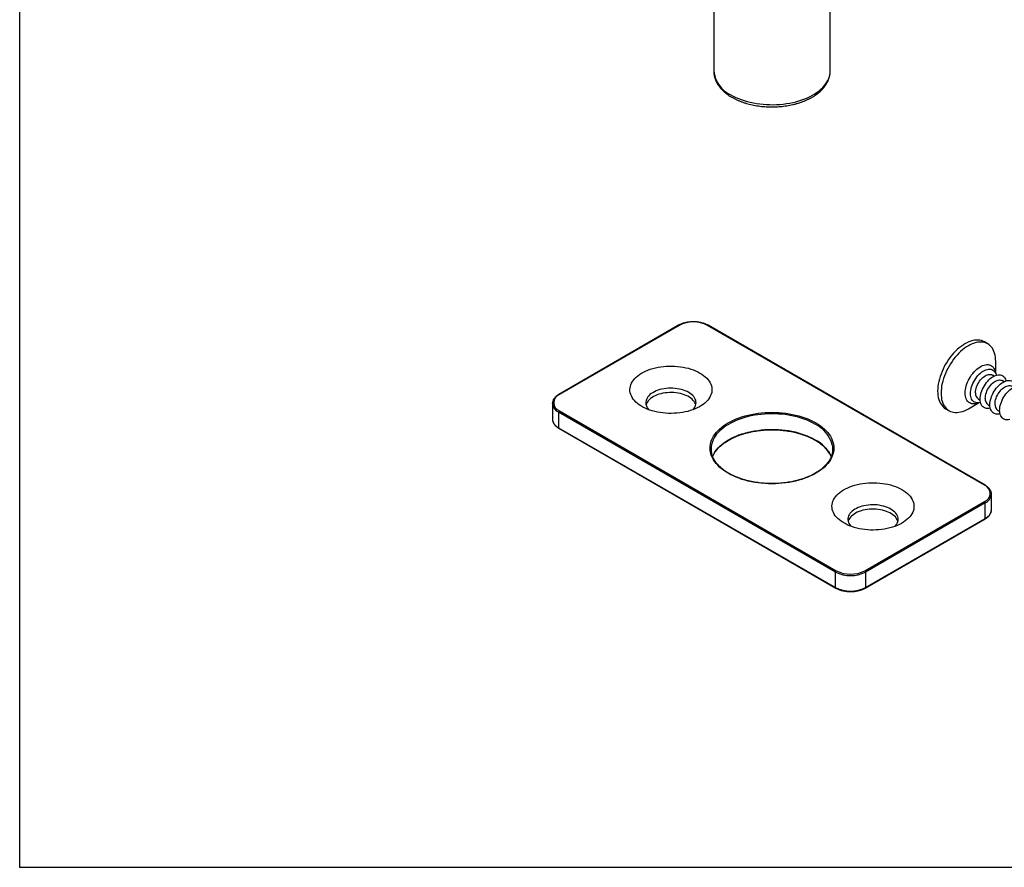
# Model space of a CAD drawing. Units: millimetres. Extents: x 43 to 2073, y 50 to 1352.
# Drawn here: x 43 to 198, y 50 to 183 of the extents above; entities that cross this region are included whole.
import ezdxf

# ---------------------------------------------------------------- set-up
doc = ezdxf.new("R2010")
doc.units = ezdxf.units.MM
doc.header["$LTSCALE"] = 5
doc.linetypes.add('SLD-Solid', pattern=[0])
doc.layers.add('DIM', color=5, linetype='SLD-Solid')

msp = doc.modelspace()

# ---------------------------------------------------------------- linework, layer by layer
at = {"color": 7, "linetype": 'SLD-Solid', "lineweight": 25}
for p, q in [((152.59, 191.64), (152.59, 175.2)), ((170.92, 175.2), (170.92, 192.2)), ((147.06, 135.16), (128.2, 124.27)), ((147.14, 135.15), (128.29, 124.26)), ((195.23, 109.98), (151.62, 135.15)), ((195.31, 109.99), (151.71, 135.16)), ((195.73, 132.25), (195.2, 132.55)), ((196.99, 127.6), (196.99, 129.46)), ((196.75, 127.17), (196.47, 127.33)), ((198.28, 126.29), (198, 126.45)), ((127.19, 122.84), (127.19, 120.39)), ((127.19, 122.82), (127.19, 122.84)), ((192.69, 122.01), (194.3, 122.94)), ((194.27, 123.52), (194.55, 123.36)), ((195.8, 122.64), (196.08, 122.48)), ((171.78, 96.3), (128.17, 121.47)), ((128.17, 121.47), (128.17, 119.03)), ((128.29, 121.68), (171.89, 96.51)), ((189.11, 122.02), (189.64, 121.71)), ((197.33, 121.75), (197.62, 121.59)), ((128.17, 119.03), (171.78, 93.85)), ((128.2, 118.95), (171.81, 93.78)), ((196.32, 108.56), (196.32, 108.55)), ((196.32, 106.1), (196.32, 108.55)), ((176.37, 96.51), (195.23, 107.39)), ((195.35, 107.19), (176.49, 96.3)), ((195.35, 104.74), (195.35, 107.19)), ((196.32, 106.08), (196.32, 106.1)), ((176.45, 93.78), (195.31, 104.66)), ((176.49, 93.85), (195.35, 104.74)), ((171.78, 93.85), (171.78, 96.3)), ((176.49, 96.3), (176.49, 93.85))]:
    msp.add_line(p, q, dxfattribs=at)
at = {"color": 1, "linetype": 'SLD-Solid', "lineweight": 25, "flags": 128}
for points in [[(155.28, 171.46), (155.66, 171.25), (156.06, 171.06), (156.49, 170.87), (156.93, 170.71), (157.39, 170.55), (157.86, 170.41), (158.34, 170.29), (158.84, 170.19), (159.34, 170.1), (159.86, 170.03), (160.38, 169.97), (160.9, 169.93), (161.43, 169.92), (161.96, 169.91), (162.48, 169.93), (163.01, 169.96), (163.53, 170.01), (164.05, 170.08), (164.55, 170.16), (165.05, 170.27), (165.54, 170.38), (166.01, 170.52), (166.47, 170.67), (166.92, 170.83), (167.35, 171.01), (167.76, 171.2), (168.15, 171.41), (168.51, 171.63), (168.86, 171.86), (169.18, 172.1), (169.48, 172.35), (169.75, 172.61), (170, 172.88), (170.21, 173.16), (170.4, 173.45), (170.56, 173.74), (170.7, 174.03), (170.8, 174.33), (170.87, 174.63), (170.91, 174.94), (170.92, 175.2)], [(192.18, 124.49), (192.19, 124.76), (192.23, 125.04), (192.28, 125.33), (192.35, 125.62), (192.45, 125.92), (192.56, 126.21), (192.7, 126.51), (192.85, 126.79), (193.01, 127.07), (193.19, 127.34), (193.38, 127.59), (193.59, 127.83), (193.8, 128.05), (194.02, 128.25), (194.24, 128.43), (194.47, 128.59), (194.7, 128.72), (194.93, 128.82), (195.15, 128.9), (195.37, 128.96), (195.58, 128.98), (195.79, 128.98), (195.98, 128.94), (196.16, 128.89), (196.32, 128.8), (196.47, 128.69), (196.6, 128.55), (196.72, 128.38), (196.81, 128.2), (196.89, 127.99), (196.94, 127.77), (196.96, 127.65)], [(194.24, 122.94), (194.02, 122.86), (193.8, 122.81), (193.59, 122.78), (193.38, 122.79), (193.19, 122.82), (193.01, 122.88), (192.85, 122.96), (192.7, 123.08), (192.56, 123.22), (192.45, 123.38), (192.35, 123.56), (192.28, 123.77), (192.23, 124), (192.19, 124.24), (192.18, 124.49)], [(168.53, 119.6), (168.14, 119.82), (167.73, 120.02), (167.29, 120.21), (166.84, 120.38), (166.37, 120.54), (165.89, 120.68), (165.39, 120.81), (164.89, 120.92), (164.37, 121.01), (163.84, 121.09), (163.31, 121.15), (162.77, 121.19), (162.23, 121.22), (161.69, 121.22), (161.15, 121.21), (160.61, 121.18), (160.07, 121.14), (159.54, 121.07), (159.02, 120.99), (158.5, 120.89), (158, 120.78), (157.5, 120.65), (157.02, 120.5), (156.56, 120.34), (156.11, 120.16), (155.68, 119.97), (155.28, 119.77), (154.89, 119.55), (154.52, 119.32), (154.18, 119.08), (153.86, 118.82), (153.56, 118.56), (153.29, 118.29), (153.05, 118.01), (152.84, 117.72), (152.66, 117.42), (152.5, 117.12), (152.38, 116.82), (152.28, 116.51), (152.25, 116.39)], [(152.41, 114.47), (152.5, 114.67), (152.66, 114.97), (152.84, 115.27), (153.05, 115.56), (153.29, 115.84), (153.56, 116.11), (153.86, 116.37), (154.18, 116.63), (154.52, 116.87), (154.89, 117.1), (155.28, 117.32), (155.68, 117.52), (156.11, 117.71), (156.56, 117.89), (157.02, 118.05), (157.5, 118.2), (158, 118.33), (158.5, 118.45), (159.02, 118.54), (159.54, 118.62), (160.07, 118.69), (160.61, 118.73), (161.15, 118.76), (161.69, 118.77), (162.23, 118.77), (162.77, 118.74), (163.31, 118.7), (163.84, 118.64), (164.37, 118.57), (164.89, 118.47), (165.39, 118.36), (165.89, 118.23), (166.37, 118.09), (166.84, 117.93), (167.29, 117.76), (167.73, 117.57), (168.14, 117.37), (168.53, 117.15)]]:
    msp.add_lwpolyline(points, dxfattribs=at)
at = {"color": 7, "linetype": 'SLD-Solid', "lineweight": 25, "flags": 128}
for points in [[(195.2, 132.55), (194.97, 132.66), (194.73, 132.75), (194.48, 132.81), (194.22, 132.83), (193.94, 132.83), (193.66, 132.81), (193.37, 132.75), (193.07, 132.67), (192.77, 132.55), (192.46, 132.42), (192.15, 132.25), (191.85, 132.06), (191.54, 131.85), (191.24, 131.61), (190.94, 131.35), (190.65, 131.07), (190.37, 130.77), (190.09, 130.45), (189.83, 130.12), (189.58, 129.77), (189.34, 129.41), (189.11, 129.04), (188.9, 128.66), (188.71, 128.27), (188.54, 127.88), (188.38, 127.49), (188.24, 127.09), (188.12, 126.69), (188.03, 126.3), (187.95, 125.91), (187.9, 125.53), (187.86, 125.16), (187.85, 124.8), (187.86, 124.45), (187.9, 124.12), (187.95, 123.8), (188.03, 123.5), (188.12, 123.22), (188.24, 122.96), (188.38, 122.72), (188.54, 122.51), (188.71, 122.32), (188.9, 122.15), (189.11, 122.02), (189.11, 122.02)], [(196.99, 129.46), (196.98, 129.81), (196.94, 130.14), (196.89, 130.46), (196.81, 130.76), (196.71, 131.04), (196.6, 131.3), (196.46, 131.54), (196.3, 131.75), (196.13, 131.94), (195.94, 132.11), (195.73, 132.25), (195.5, 132.36), (195.26, 132.44), (195.01, 132.5), (194.75, 132.53), (194.47, 132.53), (194.19, 132.5), (193.9, 132.44), (193.6, 132.36), (193.3, 132.25), (192.99, 132.11), (192.68, 131.95), (192.38, 131.76), (192.07, 131.54), (191.77, 131.3), (191.47, 131.04), (191.18, 130.76), (190.9, 130.46), (190.62, 130.15), (190.36, 129.81), (190.11, 129.47), (189.87, 129.11), (189.64, 128.73), (189.43, 128.35), (189.24, 127.97), (189.07, 127.57), (188.91, 127.18), (188.77, 126.78), (188.65, 126.39), (188.56, 125.99), (188.48, 125.61), (188.43, 125.23), (188.39, 124.86), (188.38, 124.49), (188.39, 124.15), (188.43, 123.81), (188.48, 123.5), (188.56, 123.2), (188.65, 122.92), (188.77, 122.66), (188.91, 122.42), (189.07, 122.2), (189.24, 122.01), (189.43, 121.85), (189.64, 121.71), (189.87, 121.6), (190.11, 121.51), (190.36, 121.46), (190.62, 121.43), (190.9, 121.43), (191.18, 121.46), (191.47, 121.51), (191.77, 121.6), (192.07, 121.71), (192.38, 121.85), (192.68, 122.01), (192.69, 122.01)], [(150.41, 127.65), (150.72, 127.46), (151, 127.26), (151.26, 127.05), (151.49, 126.83), (151.69, 126.6), (151.87, 126.36), (152.01, 126.12), (152.13, 125.87), (152.22, 125.62), (152.28, 125.37), (152.3, 125.11), (152.3, 124.85), (152.27, 124.59), (152.2, 124.34), (152.1, 124.09), (151.98, 123.84), (151.83, 123.6), (151.64, 123.37), (151.43, 123.14), (151.19, 122.92), (150.93, 122.71), (150.64, 122.52), (150.34, 122.33), (150, 122.16), (149.65, 122), (149.28, 121.86), (148.9, 121.73), (148.5, 121.61), (148.09, 121.52), (147.66, 121.43), (147.23, 121.37), (146.79, 121.32), (146.35, 121.3), (145.9, 121.28), (145.46, 121.29), (145.01, 121.32), (144.57, 121.36), (144.14, 121.42), (143.71, 121.49), (143.3, 121.59), (142.9, 121.7), (142.51, 121.82), (142.13, 121.96), (141.78, 122.12), (141.44, 122.29), (141.13, 122.47), (140.83, 122.66), (140.56, 122.87), (140.32, 123.08), (140.1, 123.31), (139.91, 123.54), (139.75, 123.78), (139.62, 124.03), (139.52, 124.28), (139.44, 124.53), (139.4, 124.79), (139.39, 125.04), (139.41, 125.3), (139.46, 125.56), (139.54, 125.81), (139.65, 126.06), (139.79, 126.3), (139.96, 126.54), (140.16, 126.77), (140.38, 127), (140.63, 127.21), (140.9, 127.41), (141.2, 127.6), (141.52, 127.78), (141.86, 127.95), (142.23, 128.1), (142.6, 128.24), (143, 128.36), (143.4, 128.46), (143.82, 128.55), (144.25, 128.62), (144.68, 128.68), (145.12, 128.72), (145.57, 128.74), (146.02, 128.74), (146.46, 128.72), (146.9, 128.69), (147.34, 128.64), (147.77, 128.57), (148.19, 128.49), (148.6, 128.39), (149, 128.27), (149.38, 128.13), (149.74, 127.99), (150.09, 127.82), (150.41, 127.65)], [(193.01, 124.41), (193.03, 124.66), (193.06, 124.92), (193.11, 125.19), (193.19, 125.46), (193.28, 125.73), (193.4, 126.01), (193.53, 126.27), (193.68, 126.54), (193.84, 126.79), (194.02, 127.03), (194.2, 127.25), (194.4, 127.46), (194.6, 127.64), (194.81, 127.81), (195.02, 127.95), (195.24, 128.06), (195.45, 128.15), (195.65, 128.22), (195.85, 128.25), (196.05, 128.26), (196.23, 128.24), (196.4, 128.19), (196.55, 128.11), (196.69, 128.01), (196.82, 127.88), (196.92, 127.73), (197.01, 127.55), (197.07, 127.35), (197.08, 127.3)], [(193.81, 124.53), (193.82, 124.75), (193.86, 124.98), (193.91, 125.21), (193.99, 125.45), (194.08, 125.69), (194.19, 125.92), (194.32, 126.15), (194.46, 126.36), (194.62, 126.57), (194.78, 126.76), (194.96, 126.92), (195.14, 127.07), (195.32, 127.2), (195.51, 127.3), (195.69, 127.37), (195.87, 127.42), (196.04, 127.44), (196.2, 127.43), (196.35, 127.39), (196.47, 127.33)], [(194.55, 123.52), (194.56, 123.77), (194.59, 124.03), (194.64, 124.3), (194.72, 124.58), (194.81, 124.85), (194.93, 125.12), (195.06, 125.39), (195.21, 125.65), (195.37, 125.9), (195.55, 126.14), (195.73, 126.36), (195.93, 126.57), (196.14, 126.76), (196.34, 126.92), (196.56, 127.06), (196.77, 127.18), (196.98, 127.27), (197.19, 127.33), (197.39, 127.37), (197.58, 127.37), (197.76, 127.35), (197.93, 127.3), (198.09, 127.23), (198.23, 127.12), (198.35, 127), (198.45, 126.84), (198.54, 126.67), (198.6, 126.47), (198.62, 126.42)], [(195.35, 123.65), (195.36, 123.86), (195.39, 124.09), (195.44, 124.33), (195.52, 124.56), (195.61, 124.8), (195.72, 125.04), (195.85, 125.26), (195.99, 125.48), (196.15, 125.68), (196.32, 125.87), (196.49, 126.04), (196.67, 126.19), (196.86, 126.31), (197.04, 126.41), (197.22, 126.49), (197.4, 126.53), (197.57, 126.55), (197.73, 126.54), (197.88, 126.5), (198, 126.45)], [(196.08, 122.64), (196.09, 122.89), (196.12, 123.15), (196.18, 123.42), (196.25, 123.69), (196.35, 123.96), (196.46, 124.24), (196.59, 124.51), (196.74, 124.77), (196.9, 125.02), (197.08, 125.26), (197.27, 125.48), (197.46, 125.69), (197.67, 125.87), (197.88, 126.04), (198.09, 126.18), (198.3, 126.29), (198.51, 126.38), (198.72, 126.45), (198.92, 126.48), (199.11, 126.49), (199.29, 126.47), (199.46, 126.42), (199.62, 126.34), (199.76, 126.24), (199.88, 126.11), (199.99, 125.96), (200.07, 125.78), (200.14, 125.59), (200.15, 125.54)], [(196.88, 122.76), (196.89, 122.98), (196.92, 123.21), (196.98, 123.44), (197.05, 123.68), (197.14, 123.92), (197.26, 124.15), (197.38, 124.38), (197.53, 124.6), (197.68, 124.8), (197.85, 124.99), (198.02, 125.16), (198.2, 125.3), (198.39, 125.43), (198.57, 125.53), (198.75, 125.6), (198.93, 125.65), (199.1, 125.67), (199.26, 125.66), (199.41, 125.62), (199.53, 125.56)], [(197.61, 121.75), (197.62, 122), (197.65, 122.27), (197.71, 122.53), (197.78, 122.81), (197.88, 123.08), (197.99, 123.35), (198.12, 123.62), (198.27, 123.88), (198.44, 124.13), (198.61, 124.37), (198.8, 124.6), (199, 124.8), (199.2, 124.99), (199.41, 125.15), (199.62, 125.29), (199.83, 125.41), (200.04, 125.5), (200.25, 125.56), (200.45, 125.6), (200.64, 125.61), (200.82, 125.58), (200.99, 125.54), (201.15, 125.46), (201.29, 125.36), (201.41, 125.23), (201.52, 125.07), (201.6, 124.9), (201.67, 124.7), (201.68, 124.65)], [(148.65, 124.59), (148.39, 124.72), (148.11, 124.85), (147.81, 124.95), (147.5, 125.05), (147.18, 125.12), (146.84, 125.18), (146.5, 125.22), (146.15, 125.25), (145.8, 125.26), (145.45, 125.24), (145.11, 125.22), (144.77, 125.17), (144.43, 125.11), (144.11, 125.03), (143.81, 124.93), (143.51, 124.82), (143.24, 124.69), (142.99, 124.55), (142.76, 124.4), (142.55, 124.24), (142.37, 124.06), (142.22, 123.88), (142.09, 123.69), (142, 123.5), (141.93, 123.3), (141.9, 123.1), (141.89, 122.9), (141.92, 122.69), (141.98, 122.49), (142.06, 122.3), (142.18, 122.11), (142.33, 121.92), (142.38, 121.87)], [(149.76, 122.63), (149.72, 122.77), (149.63, 122.96), (149.51, 123.15), (149.37, 123.34), (149.19, 123.51), (148.99, 123.68), (148.77, 123.83), (148.52, 123.98), (148.25, 124.11), (147.96, 124.22), (147.66, 124.32), (147.34, 124.41), (147.01, 124.47), (146.67, 124.53), (146.33, 124.56), (145.98, 124.57), (145.63, 124.57), (145.28, 124.55), (144.94, 124.51), (144.6, 124.46), (144.27, 124.39), (143.96, 124.3), (143.66, 124.19), (143.38, 124.07), (143.11, 123.94), (142.87, 123.8), (142.65, 123.64), (142.46, 123.47), (142.29, 123.29), (142.15, 123.11), (142.04, 122.91), (141.96, 122.72), (141.93, 122.63)], [(149.31, 121.87), (149.41, 121.97), (149.55, 122.16), (149.66, 122.35), (149.74, 122.54), (149.79, 122.74), (149.81, 122.95), (149.79, 123.15), (149.75, 123.35), (149.68, 123.55), (149.58, 123.74), (149.44, 123.93), (149.28, 124.11), (149.1, 124.28), (148.88, 124.44), (148.65, 124.59)], [(194.6, 123.01), (194.4, 122.96), (194.2, 122.94), (194.02, 122.94), (193.84, 122.98), (193.68, 123.04), (193.53, 123.13), (193.4, 123.25), (193.28, 123.39), (193.19, 123.55), (193.11, 123.74), (193.06, 123.94), (193.03, 124.17), (193.01, 124.41)], [(194.16, 122.93), (194.16, 122.93), (194.16, 122.93), (194.16, 122.93)], [(196.13, 122.12), (195.93, 122.07), (195.73, 122.05), (195.55, 122.06), (195.37, 122.09), (195.21, 122.16), (195.06, 122.25), (194.93, 122.36), (194.81, 122.5), (194.72, 122.67), (194.64, 122.85), (194.59, 123.06), (194.56, 123.28), (194.55, 123.52)], [(197.67, 121.24), (197.46, 121.19), (197.27, 121.17), (197.08, 121.17), (196.9, 121.21), (196.74, 121.27), (196.59, 121.36), (196.46, 121.48), (196.35, 121.62), (196.25, 121.78), (196.18, 121.97), (196.12, 122.18), (196.09, 122.4), (196.08, 122.64)], [(168.65, 119.81), (169.03, 119.58), (169.38, 119.34), (169.71, 119.08), (170.01, 118.82), (170.29, 118.55), (170.54, 118.27), (170.77, 117.98), (170.96, 117.69), (171.13, 117.39), (171.26, 117.08), (171.37, 116.77), (171.45, 116.46), (171.49, 116.14), (171.51, 115.83), (171.49, 115.51), (171.45, 115.2), (171.37, 114.89), (171.26, 114.58), (171.13, 114.27), (170.96, 113.97), (170.77, 113.67), (170.54, 113.39), (170.29, 113.11), (170.01, 112.83), (169.71, 112.57), (169.38, 112.32), (169.03, 112.08), (168.65, 111.85), (168.25, 111.63), (167.84, 111.43), (167.4, 111.24), (166.95, 111.06), (166.47, 110.9), (165.99, 110.76), (165.49, 110.63), (164.98, 110.52), (164.46, 110.42), (163.93, 110.34), (163.39, 110.28), (162.85, 110.23), (162.3, 110.21), (161.76, 110.2), (161.21, 110.21), (160.67, 110.23), (160.12, 110.28), (159.59, 110.34), (159.06, 110.42), (158.54, 110.52), (158.03, 110.63), (157.53, 110.76), (157.04, 110.9), (156.57, 111.06), (156.12, 111.24), (155.68, 111.43), (155.26, 111.63), (154.86, 111.85), (154.49, 112.08), (154.13, 112.32), (153.81, 112.57), (153.5, 112.83), (153.22, 113.11), (152.97, 113.39), (152.75, 113.67), (152.55, 113.97), (152.39, 114.27), (152.25, 114.58), (152.15, 114.89), (152.07, 115.2), (152.02, 115.51), (152.01, 115.83), (152.02, 116.14), (152.07, 116.46), (152.15, 116.77), (152.25, 117.08), (152.39, 117.39), (152.55, 117.69), (152.75, 117.98), (152.97, 118.27), (153.22, 118.55), (153.5, 118.82), (153.81, 119.08), (154.13, 119.34), (154.49, 119.58), (154.86, 119.81), (155.26, 120.02), (155.68, 120.23), (156.12, 120.42), (156.57, 120.59), (157.04, 120.75), (157.53, 120.9), (158.03, 121.03), (158.54, 121.14), (159.06, 121.24), (159.59, 121.32), (160.12, 121.38), (160.67, 121.42), (161.21, 121.45), (161.76, 121.46), (162.3, 121.45), (162.85, 121.42), (163.39, 121.38), (163.93, 121.32), (164.46, 121.24), (164.98, 121.14), (165.49, 121.03), (165.99, 120.9), (166.47, 120.75), (166.95, 120.59), (167.4, 120.42), (167.84, 120.23), (168.25, 120.02), (168.65, 119.81)], [(199.2, 120.35), (199, 120.3), (198.8, 120.28), (198.61, 120.29), (198.44, 120.32), (198.27, 120.39), (198.12, 120.48), (197.99, 120.59), (197.88, 120.73), (197.78, 120.9), (197.71, 121.09), (197.65, 121.29), (197.62, 121.51), (197.61, 121.75)], [(182.23, 109.28), (182.54, 109.09), (182.82, 108.89), (183.08, 108.68), (183.31, 108.46), (183.51, 108.23), (183.69, 108), (183.83, 107.75), (183.95, 107.5), (184.04, 107.25), (184.1, 107), (184.12, 106.74), (184.12, 106.48), (184.09, 106.23), (184.02, 105.97), (183.92, 105.72), (183.8, 105.47), (183.65, 105.23), (183.46, 105), (183.25, 104.77), (183.01, 104.55), (182.75, 104.34), (182.46, 104.15), (182.15, 103.96), (181.82, 103.79), (181.47, 103.63), (181.1, 103.49), (180.72, 103.36), (180.32, 103.24), (179.91, 103.15), (179.48, 103.07), (179.05, 103), (178.61, 102.95), (178.17, 102.93), (177.72, 102.92), (177.28, 102.92), (176.83, 102.95), (176.39, 102.99), (175.96, 103.05), (175.53, 103.12), (175.12, 103.22), (174.72, 103.33), (174.33, 103.45), (173.95, 103.59), (173.6, 103.75), (173.26, 103.92), (172.95, 104.1), (172.65, 104.29), (172.38, 104.5), (172.14, 104.71), (171.92, 104.94), (171.73, 105.17), (171.57, 105.41), (171.44, 105.66), (171.34, 105.91), (171.26, 106.16), (171.22, 106.42), (171.21, 106.68), (171.23, 106.93), (171.28, 107.19), (171.36, 107.44), (171.47, 107.69), (171.61, 107.94), (171.78, 108.17), (171.98, 108.4), (172.2, 108.63), (172.45, 108.84), (172.72, 109.04), (173.02, 109.23), (173.34, 109.41), (173.68, 109.58), (174.04, 109.73), (174.42, 109.87), (174.82, 109.99), (175.22, 110.09), (175.64, 110.18), (176.07, 110.26), (176.5, 110.31), (176.94, 110.35), (177.39, 110.37), (177.83, 110.37), (178.28, 110.35), (178.72, 110.32), (179.16, 110.27), (179.59, 110.2), (180.01, 110.12), (180.42, 110.02), (180.82, 109.9), (181.2, 109.77), (181.56, 109.62), (181.91, 109.46), (182.23, 109.28)], [(180.47, 106.22), (180.21, 106.35), (179.93, 106.48), (179.63, 106.59), (179.32, 106.68), (179, 106.75), (178.66, 106.81), (178.32, 106.86), (177.97, 106.88), (177.62, 106.89), (177.27, 106.88), (176.93, 106.85), (176.59, 106.8), (176.25, 106.74), (175.93, 106.66), (175.63, 106.56), (175.33, 106.45), (175.06, 106.32), (174.81, 106.18), (174.58, 106.03), (174.37, 105.87), (174.19, 105.69), (174.04, 105.51), (173.91, 105.32), (173.82, 105.13), (173.75, 104.93), (173.72, 104.73), (173.71, 104.53), (173.74, 104.32), (173.8, 104.13), (173.88, 103.93), (174, 103.74), (174.15, 103.56), (174.2, 103.5)], [(181.58, 104.26), (181.54, 104.4), (181.45, 104.59), (181.33, 104.78), (181.19, 104.97), (181.01, 105.14), (180.81, 105.31), (180.59, 105.46), (180.34, 105.61), (180.07, 105.74), (179.78, 105.85), (179.48, 105.95), (179.16, 106.04), (178.83, 106.11), (178.49, 106.16), (178.15, 106.19), (177.8, 106.21), (177.45, 106.2), (177.1, 106.18), (176.76, 106.15), (176.42, 106.09), (176.09, 106.02), (175.78, 105.93), (175.48, 105.82), (175.19, 105.71), (174.93, 105.57), (174.69, 105.43), (174.47, 105.27), (174.28, 105.1), (174.11, 104.92), (173.97, 104.74), (173.86, 104.55), (173.78, 104.35), (173.75, 104.26)], [(181.13, 103.5), (181.23, 103.6), (181.37, 103.79), (181.48, 103.98), (181.56, 104.17), (181.61, 104.37), (181.63, 104.58), (181.61, 104.78), (181.57, 104.98), (181.5, 105.18), (181.4, 105.37), (181.26, 105.56), (181.1, 105.74), (180.92, 105.91), (180.7, 106.07), (180.47, 106.22)]]:
    msp.add_lwpolyline(points, dxfattribs=at)
at = {"color": 1, "linetype": 'SLD-Solid', "lineweight": 25}
for centre, radius, start, end in [((157.17, 175.65), 4.6, 185.6072, 245.7129), ((147.1, 135.08), 0.0838, 54.3818, 114.314), ((151.67, 135.08), 0.0838, 65.686, 125.6182), ((128.24, 124.2), 0.0838, 54.3818, 114.314), ((128.87, 123.01), 1.68, 186.4104, 245.5627), ((128.86, 120.55), 1.68, 185.6948, 245.6253), ((166.23, 114.87), 5.26, 17.0673, 63.9883), ((128.25, 119.02), 0.0838, 174.3796, 234.302), ((165.92, 112.08), 5.7, 24.8447, 62.7427), ((195.28, 109.91), 0.0838, 65.686, 125.6182), ((194.65, 108.71), 1.68, 294.3747, 354.3052), ((194.65, 106.27), 1.68, 294.4336, 353.6323), ((195.26, 104.73), 0.0838, 305.698, 5.6204), ((171.86, 93.84), 0.0838, 174.3796, 234.302), ((176.41, 93.84), 0.0838, 305.698, 5.6204)]:
    msp.add_arc(centre, radius, start, end, dxfattribs=at)
at = {"color": 7, "linetype": 'SLD-Solid', "lineweight": 25}
for centre, radius, start, end in [((149.38, 130.83), 4.87, 62.6097, 117.3903), ((128.78, 122.97), 1.38, 110.7834, 249.2166), ((194.94, 124.43), 1.13, 175.0198, 233.668), ((196.47, 123.55), 1.13, 175.0198, 233.668), ((198, 122.66), 1.13, 175.0198, 233.668), ((128.43, 121.46), 0.256, 122.6055, 177.3945), ((155.4, 115.69), 3.23, 167.5459, 192.8385), ((168.11, 115.69), 3.23, 347.8462, 12.9671), ((194.74, 108.68), 1.38, 290.7834, 69.2166), ((195.09, 107.18), 0.256, 2.6055, 57.3945), ((172.03, 96.29), 0.256, 122.6055, 177.3945), ((174.13, 100.85), 5.12, 242.6097, 297.3903), ((174.13, 100.83), 4.87, 242.6097, 297.3903), ((176.23, 96.29), 0.256, 2.6055, 57.3945), ((174.13, 98.4), 5.12, 242.6097, 297.3903)]:
    msp.add_arc(centre, radius, start, end, dxfattribs=at)
for points, knots in [([(152.59, 175.2), (152.59, 175.16), (152.59, 175.01), (152.61, 174.76), (152.66, 174.45), (152.74, 174.14), (152.85, 173.84), (152.98, 173.54), (153.14, 173.24), (153.33, 172.95), (153.54, 172.67), (153.77, 172.39), (154.03, 172.12), (154.32, 171.86), (154.63, 171.62), (154.96, 171.38), (155.24, 171.2), (155.4, 171.11), (155.45, 171.08)], [0, 0, 0, 0, 0.02449, 0.089587, 0.154695, 0.220001, 0.285682, 0.351884, 0.418712, 0.486225, 0.554431, 0.62329, 0.692726, 0.762636, 0.832911, 0.90344, 0.974129, 1, 1, 1, 1]), ([(155.45, 171.08), (155.51, 171.04), (155.7, 170.94), (156.03, 170.77), (156.44, 170.58), (156.86, 170.41), (157.29, 170.26), (157.74, 170.12), (158.19, 169.99), (158.66, 169.88), (159.14, 169.79), (159.62, 169.71), (160.12, 169.65), (160.61, 169.6), (161.11, 169.57), (161.61, 169.56), (162.11, 169.56), (162.61, 169.58), (163.11, 169.62), (163.6, 169.67), (164.09, 169.74), (164.57, 169.82), (165.04, 169.92), (165.51, 170.04), (165.96, 170.17), (166.4, 170.32), (166.83, 170.48), (167.24, 170.66), (167.64, 170.85), (168.02, 171.05), (168.39, 171.27), (168.73, 171.5), (169.05, 171.75), (169.35, 172), (169.63, 172.27), (169.88, 172.55), (170.11, 172.84), (170.31, 173.13), (170.48, 173.43), (170.63, 173.74), (170.74, 174.05), (170.83, 174.37), (170.89, 174.68), (170.92, 174.96), (170.92, 175.13), (170.92, 175.2)], [0, 0, 0, 0, 0.012794, 0.03681, 0.060806, 0.084783, 0.108736, 0.132661, 0.15656, 0.180433, 0.204283, 0.228112, 0.251924, 0.275722, 0.29951, 0.323293, 0.347075, 0.370858, 0.394646, 0.418444, 0.442255, 0.466084, 0.489934, 0.51381, 0.537714, 0.56165, 0.58562, 0.609626, 0.633666, 0.657738, 0.681836, 0.70595, 0.730056, 0.75413, 0.778141, 0.802051, 0.825817, 0.849398, 0.872759, 0.895875, 0.918737, 0.941356, 0.963762, 0.986, 1, 1, 1, 1]), ([(151.71, 135.16), (151.67, 135.18), (151.55, 135.24), (151.35, 135.34), (151.1, 135.44), (150.83, 135.52), (150.55, 135.59), (150.27, 135.65), (149.97, 135.69), (149.67, 135.71), (149.37, 135.72), (149.07, 135.71), (148.77, 135.68), (148.47, 135.64), (148.19, 135.59), (147.91, 135.52), (147.64, 135.43), (147.39, 135.33), (147.2, 135.24), (147.09, 135.18), (147.06, 135.16)], [0, 0, 0, 0, 0.03126, 0.09034, 0.14938, 0.208366, 0.267295, 0.326173, 0.385009, 0.443815, 0.502606, 0.561395, 0.620195, 0.679018, 0.737879, 0.796794, 0.855775, 0.914834, 0.973978, 1, 1, 1, 1]), ([(196.92, 127.72), (196.92, 127.73), (196.92, 127.73), (196.92, 127.73), (196.92, 127.73)], [0, 0, 0, 0, 0.788905, 1, 1, 1, 1]), ([(128.2, 124.27), (128.17, 124.25), (128.06, 124.18), (127.89, 124.07), (127.71, 123.92), (127.56, 123.76), (127.43, 123.59), (127.33, 123.41), (127.25, 123.23), (127.21, 123.05), (127.19, 122.91), (127.2, 122.83), (127.2, 122.82)], [0, 0, 0, 0, 0.061033, 0.176615, 0.292265, 0.407715, 0.522682, 0.636817, 0.749802, 0.861488, 0.972014, 1, 1, 1, 1]), ([(127.19, 120.4), (127.2, 120.35), (127.2, 120.23), (127.24, 120.05), (127.3, 119.87), (127.39, 119.7), (127.5, 119.53), (127.65, 119.37), (127.81, 119.22), (128, 119.08), (128.14, 118.99), (128.2, 118.95)], [0, 0, 0, 0, 0.10292, 0.212641, 0.322706, 0.433647, 0.545742, 0.658989, 0.773176, 0.888003, 1, 1, 1, 1]), ([(152.42, 114.47), (152.45, 114.53), (152.52, 114.69), (152.65, 114.94), (152.82, 115.21), (153.02, 115.48), (153.24, 115.74), (153.49, 116), (153.76, 116.25), (154.05, 116.48), (154.36, 116.71), (154.7, 116.93), (155.06, 117.14), (155.43, 117.34), (155.82, 117.53), (156.23, 117.7), (156.66, 117.87), (157.1, 118.02), (157.55, 118.15), (158.02, 118.27), (158.5, 118.38), (158.98, 118.47), (159.48, 118.55), (159.98, 118.61), (160.48, 118.66), (160.99, 118.69), (161.51, 118.7), (162.02, 118.7), (162.53, 118.69), (163.04, 118.66), (163.55, 118.61), (164.05, 118.55), (164.54, 118.47), (165.03, 118.38), (165.5, 118.27), (165.97, 118.15), (166.42, 118.01), (166.87, 117.86), (167.29, 117.7), (167.7, 117.52), (168.09, 117.34), (168.38, 117.19), (168.6, 117.06), (168.81, 116.93), (169.1, 116.75), (169.41, 116.52), (169.71, 116.29), (169.98, 116.04), (170.23, 115.79), (170.46, 115.53), (170.66, 115.26), (170.84, 114.99), (170.98, 114.73), (171.06, 114.55), (171.09, 114.47)], [0, 0, 0, 0, 0.013876, 0.033907, 0.053885, 0.073815, 0.093707, 0.113569, 0.13341, 0.153236, 0.173053, 0.192866, 0.212678, 0.23249, 0.252304, 0.272122, 0.291945, 0.311771, 0.331602, 0.351438, 0.371277, 0.391121, 0.410967, 0.430816, 0.450668, 0.470521, 0.490375, 0.510229, 0.530084, 0.549938, 0.569791, 0.589641, 0.60949, 0.629335, 0.649177, 0.669014, 0.688848, 0.708676, 0.728499, 0.748317, 0.768129, 0.787936, 0.79363, 0.804035, 0.823834, 0.843632, 0.86343, 0.883231, 0.903039, 0.92286, 0.942701, 0.96257, 0.982477, 1, 1, 1, 1]), ([(171.27, 115.03), (171.26, 114.98), (171.22, 114.83), (171.14, 114.58), (171.03, 114.3), (170.88, 114.02), (170.71, 113.75), (170.52, 113.48), (170.3, 113.21), (170.05, 112.96), (169.79, 112.71), (169.49, 112.47), (169.18, 112.24), (168.85, 112.02), (168.49, 111.81), (168.12, 111.61), (167.73, 111.42), (167.32, 111.25), (166.9, 111.08), (166.46, 110.93), (166, 110.8), (165.54, 110.67), (165.06, 110.56), (164.58, 110.47), (164.08, 110.39), (163.58, 110.33), (163.08, 110.28), (162.57, 110.25), (162.06, 110.23), (161.54, 110.23), (161.03, 110.24), (160.52, 110.27), (160.02, 110.32), (159.51, 110.38), (159.02, 110.46), (158.53, 110.55), (158.05, 110.65), (157.59, 110.77), (157.13, 110.91), (156.69, 111.06), (156.26, 111.22), (155.85, 111.39), (155.46, 111.58), (155.08, 111.78), (154.72, 111.98), (154.39, 112.2), (154.07, 112.43), (153.78, 112.67), (153.51, 112.92), (153.26, 113.17), (153.04, 113.43), (152.84, 113.7), (152.66, 113.97), (152.52, 114.24), (152.39, 114.52), (152.31, 114.78), (152.27, 114.94), (152.26, 115)], [0, 0, 0, 0, 0.010817, 0.029513, 0.04816, 0.066756, 0.0853, 0.103801, 0.122265, 0.1407, 0.159115, 0.177516, 0.195908, 0.214295, 0.232682, 0.251069, 0.269457, 0.287849, 0.306245, 0.324645, 0.343049, 0.361457, 0.379869, 0.398284, 0.416703, 0.435124, 0.453547, 0.471971, 0.490397, 0.508823, 0.52725, 0.545675, 0.5641, 0.582523, 0.600943, 0.619361, 0.637776, 0.656187, 0.674593, 0.692996, 0.711393, 0.729786, 0.748173, 0.766556, 0.784934, 0.803309, 0.821683, 0.840057, 0.858434, 0.876818, 0.895214, 0.91363, 0.932072, 0.95055, 0.969072, 0.987644, 1, 1, 1, 1]), ([(196.32, 108.57), (196.32, 108.61), (196.32, 108.72), (196.28, 108.88), (196.22, 109.06), (196.13, 109.24), (196.01, 109.4), (195.87, 109.56), (195.7, 109.72), (195.52, 109.86), (195.38, 109.94), (195.31, 109.99)], [0, 0, 0, 0, 0.083642, 0.195721, 0.308152, 0.421477, 0.535981, 0.651661, 0.768302, 0.885596, 1, 1, 1, 1]), ([(195.31, 104.66), (195.35, 104.68), (195.46, 104.75), (195.63, 104.87), (195.8, 105.02), (195.96, 105.18), (196.09, 105.35), (196.19, 105.52), (196.26, 105.7), (196.31, 105.89), (196.32, 106.01), (196.32, 106.08), (196.32, 106.08)], [0, 0, 0, 0, 0.062343, 0.180408, 0.298541, 0.41647, 0.533906, 0.650492, 0.765903, 0.879987, 0.992887, 1, 1, 1, 1]), ([(171.81, 93.78), (171.85, 93.75), (171.96, 93.69), (172.16, 93.6), (172.41, 93.5), (172.68, 93.41), (172.96, 93.34), (173.25, 93.29), (173.54, 93.25), (173.84, 93.22), (174.15, 93.22), (174.45, 93.22), (174.75, 93.25), (175.04, 93.29), (175.33, 93.35), (175.61, 93.42), (175.87, 93.5), (176.12, 93.61), (176.32, 93.7), (176.42, 93.76), (176.45, 93.78)], [0, 0, 0, 0, 0.03126, 0.09034, 0.14938, 0.208366, 0.267295, 0.326173, 0.385009, 0.443815, 0.502606, 0.561395, 0.620195, 0.679018, 0.737879, 0.796794, 0.855775, 0.914834, 0.973978, 1, 1, 1, 1])]:
    msp.add_open_spline(points, degree=3, knots=knots, dxfattribs=at)
at = {"layer": 'DIM', "color": 7}
for p in [(43.3, 1351.54), (2056.48, 49.79)]:
    msp.add_line(p, (43.3, 49.79), dxfattribs=at)

doc.saveas('drawing.dxf')
